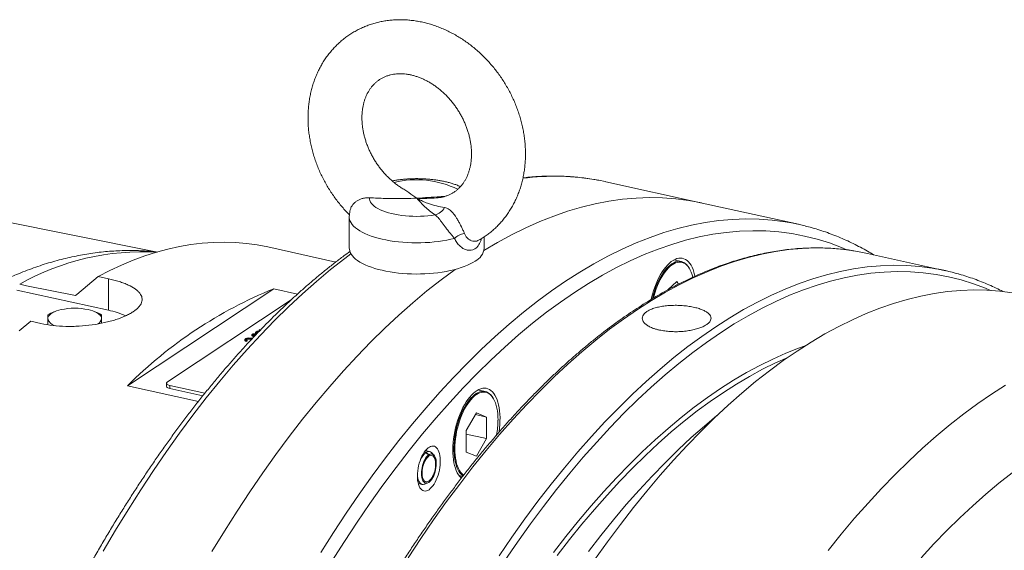
# Paper-space layout 'Sheet2' of a CAD drawing. Units: millimetres. Extents: x 59 to 151, y 59 to 271.
# Drawn here: x 91 to 128, y 128 to 147 of the extents above; entities that cross this region are included whole.
import ezdxf

# ---------------------------------------------------------------- set-up
doc = ezdxf.new("R2010")
doc.units = ezdxf.units.MM

psp = doc.layouts.new('Sheet2')

# ---------------------------------------------------------------- linework, layer by layer
at = {"color": 7, "linetype": 'Continuous', "lineweight": 15}
for p, q in [((116.362, 140.618), (112.789, 141.408)), ((119.934, 139.829), (116.362, 140.618)), ((96.05, 138.817), (89.073, 140.215)), ((103.283, 140.101), (103.283, 138.946)), ((108.283, 138.946), (108.283, 139.363)), ((102.784, 138.434), (100.261, 138.991)), ((125.39, 138.111), (122.489, 138.752)), ((115.592, 138.452), (115.32, 138.512)), ((115.933, 138.112), (115.922, 138.136)), ((93.974, 137.9), (94.353, 137.816)), ((115.09, 137.403), (115.428, 137.71)), ((115.484, 137.612), (115.428, 137.71)), ((94.353, 136.645), (90.953, 137.396)), ((100.481, 137.444), (95.064, 133.853)), ((101.366, 137.248), (100.481, 137.444)), ((101.129, 137.032), (96.543, 133.992)), ((92.406, 136.613), (92.383, 136.604)), ((93.821, 136.605), (93.799, 136.613)), ((91.853, 136.159), (91.474, 136.243)), ((99.808, 135.83), (99.808, 135.801)), ((99.816, 135.788), (99.811, 135.804)), ((99.816, 135.811), (99.816, 135.788)), ((99.859, 135.841), (99.859, 135.818)), ((99.938, 135.921), (99.961, 135.936)), ((99.984, 135.911), (99.938, 135.921)), ((99.938, 135.921), (99.938, 135.898)), ((99.966, 135.892), (99.938, 135.898)), ((99.961, 135.936), (100, 135.928)), ((100.077, 136.013), (100.095, 136.025)), ((100.077, 136.013), (100.077, 136.006)), ((100.082, 136.011), (100.077, 136.013)), ((99.41, 135.563), (99.41, 135.534)), ((99.469, 135.56), (99.461, 135.552)), ((99.496, 135.533), (99.461, 135.519)), ((99.461, 135.519), (99.461, 135.496)), ((99.496, 135.51), (99.461, 135.496)), ((99.469, 135.583), (99.469, 135.56)), ((99.496, 135.533), (99.496, 135.51)), ((99.587, 135.495), (99.603, 135.514)), ((99.672, 135.584), (99.646, 135.591)), ((99.646, 135.591), (99.646, 135.568)), ((99.67, 135.608), (99.69, 135.602)), ((99.672, 135.742), (99.672, 135.713)), ((99.723, 135.751), (99.723, 135.728)), ((95.064, 133.853), (97.69, 133.273)), ((96.509, 133.944), (96.509, 133.829)), ((96.634, 133.861), (97.93, 133.575)), ((96.634, 133.746), (97.851, 133.477)), ((108.324, 133.636), (108.053, 133.696)), ((108.666, 133.295), (108.655, 133.319)), ((107.621, 132.196), (107.996, 132.844)), ((107.96, 132.783), (108.37, 132.693)), ((108.37, 132.693), (107.996, 132.844)), ((108.37, 132.693), (108.37, 131.893)), ((107.621, 132.196), (107.621, 131.396)), ((107.621, 132.058), (108.37, 131.893)), ((108.37, 131.893), (107.996, 131.244)), ((106.071, 131.403), (106.131, 131.39)), ((106.259, 131.418), (106.108, 131.452)), ((106.118, 131.381), (106.064, 131.393)), ((106.227, 131.291), (106.227, 131.242)), ((106.227, 131.253), (106.239, 131.25)), ((106.239, 131.25), (106.239, 131.299)), ((106.422, 131.282), (106.338, 131.371)), ((107.621, 131.396), (107.996, 131.244)), ((107.352, 130.522), (107.488, 130.492)), ((105.838, 130.231), (105.99, 130.198)), ((106.081, 130.207), (106.194, 130.253))]:
    psp.add_line(p, q, dxfattribs=at)
at = {"color": 8, "linetype": 'Continuous', "lineweight": 0}
for p, q in [((94.353, 137.816), (94.353, 136.645)), ((96.634, 133.746), (96.634, 133.861))]:
    psp.add_line(p, q, dxfattribs=at)
at = {"color": 7, "linetype": 'Continuous', "lineweight": 15, "flags": 128}
for points in [[(112.789, 141.408), (112.77, 141.412), (112.533, 141.46)], [(116.362, 140.618), (116.342, 140.623), (115.867, 140.712), (115.386, 140.776), (114.899, 140.812), (114.408, 140.821), (113.912, 140.803), (113.412, 140.759), (112.908, 140.687), (112.401, 140.589), (111.89, 140.464), (111.377, 140.313), (110.861, 140.134), (110.342, 139.93), (109.823, 139.699), (109.301, 139.442), (108.779, 139.159), (108.273, 138.861)], [(116.362, 140.618), (116.342, 140.623), (115.867, 140.712), (115.386, 140.776), (114.899, 140.812), (114.408, 140.821), (113.912, 140.803), (113.412, 140.759), (112.908, 140.687), (112.401, 140.589), (111.89, 140.464), (111.377, 140.313), (110.861, 140.134), (110.342, 139.93), (109.823, 139.699), (109.301, 139.442), (108.779, 139.159), (108.273, 138.861)], [(120.184, 139.77), (119.915, 139.833), (119.679, 139.881)], [(100.261, 138.991), (99.87, 139.067), (99.469, 139.122), (99.064, 139.156), (98.656, 139.168), (98.243, 139.159), (97.828, 139.129), (97.409, 139.077), (96.987, 139.004), (96.562, 138.91), (96.135, 138.794), (95.706, 138.657), (95.275, 138.499), (94.843, 138.32), (94.409, 138.121), (93.974, 137.9)], [(103.283, 138.946), (103.285, 138.909), (103.297, 138.846), (103.32, 138.783), (103.353, 138.721), (103.397, 138.66), (103.452, 138.601), (103.517, 138.543), (103.591, 138.486), (103.676, 138.432), (103.769, 138.379), (103.871, 138.33), (103.982, 138.283), (104.1, 138.239), (104.226, 138.198), (104.359, 138.16), (104.498, 138.126), (104.642, 138.095), (104.792, 138.068), (104.946, 138.045), (105.103, 138.025), (105.264, 138.01), (105.426, 137.999), (105.591, 137.992), (105.756, 137.989), (105.921, 137.991), (106.086, 137.996), (106.249, 138.006), (106.41, 138.02), (106.569, 138.038), (106.724, 138.06), (106.875, 138.085), (107.021, 138.115), (107.162, 138.148), (107.297, 138.185), (107.425, 138.225), (107.546, 138.268), (107.66, 138.314), (107.765, 138.363), (107.861, 138.414), (107.948, 138.468)], [(116.096, 137.907), (116.085, 137.957), (116.059, 138.059), (116.028, 138.153), (115.991, 138.239), (115.951, 138.316), (115.905, 138.384), (115.856, 138.442), (115.803, 138.491), (115.747, 138.529), (115.688, 138.556), (115.625, 138.573), (115.561, 138.579), (115.495, 138.574), (115.427, 138.558), (115.358, 138.531), (115.289, 138.494), (115.219, 138.447), (115.15, 138.39), (115.081, 138.322), (115.014, 138.246), (114.948, 138.161), (114.884, 138.068), (114.823, 137.967), (114.764, 137.859), (114.708, 137.745), (114.656, 137.625), (114.608, 137.5), (114.564, 137.372), (114.524, 137.24), (114.489, 137.105), (114.477, 137.05)], [(114.519, 137.077), (114.534, 137.137), (114.569, 137.264), (114.608, 137.388), (114.652, 137.51), (114.7, 137.626), (114.751, 137.738), (114.805, 137.844), (114.863, 137.943), (114.922, 138.036), (114.984, 138.12), (115.048, 138.196), (115.113, 138.264), (115.179, 138.322), (115.245, 138.37), (115.311, 138.408), (115.377, 138.436), (115.442, 138.454), (115.505, 138.461), (115.567, 138.457), (115.627, 138.443), (115.684, 138.418), (115.738, 138.383), (115.789, 138.338), (115.836, 138.283), (115.879, 138.219), (115.918, 138.145), (115.922, 138.136)], [(116.013, 137.871), (115.988, 137.964), (115.958, 138.052), (115.923, 138.133), (115.884, 138.204), (115.84, 138.267), (115.792, 138.32), (115.741, 138.363), (115.686, 138.396), (115.629, 138.418), (115.569, 138.43), (115.507, 138.43), (115.443, 138.421), (115.378, 138.4), (115.312, 138.369), (115.246, 138.328), (115.18, 138.277), (115.115, 138.216), (115.05, 138.145), (114.987, 138.066), (114.926, 137.979), (114.867, 137.884), (114.811, 137.782), (114.758, 137.674), (114.709, 137.56), (114.663, 137.442), (114.621, 137.32), (114.584, 137.194), (114.56, 137.102)], [(107.218, 138.162), (107.208, 138.156), (106.685, 137.771), (106.163, 137.362), (105.641, 136.927), (105.121, 136.469), (104.603, 135.987), (104.087, 135.481), (103.574, 134.952), (103.063, 134.4), (102.556, 133.825), (102.052, 133.229), (101.552, 132.61), (101.056, 131.971), (100.565, 131.31), (100.078, 130.629), (99.597, 129.929), (99.122, 129.208), (98.652, 128.469), (98.189, 127.712)], [(107.218, 138.162), (107.208, 138.156), (106.685, 137.771), (106.163, 137.362), (105.641, 136.927), (105.121, 136.469), (104.603, 135.987), (104.087, 135.481), (103.574, 134.952), (103.063, 134.4), (102.556, 133.825), (102.052, 133.229), (101.552, 132.61), (101.056, 131.971), (100.565, 131.31), (100.078, 130.629), (99.597, 129.929), (99.122, 129.208), (98.652, 128.469), (98.189, 127.712)], [(93.137, 137.19), (91.322, 137.557), (91.064, 137.609)], [(93.974, 137.9), (93.185, 137.231), (93.137, 137.19)], [(112.375, 127.399), (112.852, 128.067), (113.334, 128.715), (113.821, 129.343), (114.312, 129.95), (114.806, 130.535), (115.304, 131.099), (115.805, 131.64), (116.309, 132.16), (116.815, 132.656), (117.324, 133.129), (117.834, 133.579), (118.346, 134.005), (118.858, 134.407), (119.372, 134.784), (119.885, 135.137), (120.399, 135.465), (120.913, 135.768), (121.425, 136.046), (121.937, 136.298), (122.447, 136.525), (122.955, 136.726), (123.462, 136.901), (123.966, 137.049), (124.467, 137.172), (124.965, 137.269), (125.459, 137.339), (125.95, 137.382), (126.436, 137.4), (126.918, 137.391), (127.396, 137.355), (127.868, 137.293)], [(92.603, 136.67), (92.515, 136.648), (92.433, 136.623), (92.359, 136.594), (92.294, 136.563), (92.237, 136.53), (92.189, 136.494), (92.152, 136.457), (92.124, 136.418), (92.108, 136.378), (92.103, 136.338)], [(94.103, 136.338), (94.097, 136.378), (94.081, 136.418), (94.054, 136.457), (94.016, 136.494), (93.969, 136.53), (93.912, 136.563), (93.846, 136.594), (93.772, 136.623), (93.69, 136.648), (93.603, 136.67)], [(91.474, 136.243), (91.039, 135.887)], [(96.543, 133.992), (96.522, 133.975), (96.511, 133.957), (96.51, 133.938), (96.518, 133.919), (96.535, 133.902), (96.561, 133.886), (96.594, 133.872), (96.634, 133.861)], [(96.509, 133.829), (96.51, 133.822), (96.518, 133.804), (96.535, 133.786), (96.561, 133.77), (96.594, 133.757), (96.634, 133.746)], [(108.833, 132.13), (108.834, 132.14), (108.852, 132.276), (108.863, 132.411), (108.869, 132.543), (108.87, 132.672), (108.865, 132.797), (108.855, 132.917), (108.839, 133.032), (108.818, 133.141), (108.792, 133.242), (108.76, 133.336), (108.724, 133.422), (108.683, 133.499), (108.638, 133.567), (108.589, 133.625), (108.536, 133.674), (108.48, 133.712), (108.42, 133.739), (108.358, 133.756), (108.294, 133.762), (108.228, 133.757), (108.16, 133.741), (108.091, 133.715), (108.022, 133.677), (107.952, 133.63), (107.883, 133.573), (107.814, 133.506), (107.747, 133.429), (107.681, 133.344), (107.617, 133.251), (107.555, 133.15), (107.497, 133.042), (107.441, 132.928), (107.389, 132.808), (107.341, 132.683), (107.297, 132.555), (107.257, 132.423), (107.222, 132.288), (107.192, 132.153), (107.167, 132.016), (107.147, 131.88), (107.133, 131.744), (107.124, 131.611), (107.121, 131.48), (107.123, 131.353), (107.13, 131.23), (107.143, 131.113), (107.162, 131.001), (107.185, 130.896), (107.214, 130.798), (107.248, 130.708), (107.287, 130.627), (107.33, 130.554), (107.377, 130.491), (107.377, 130.491)], [(107.505, 130.512), (107.494, 130.52), (107.442, 130.562), (107.393, 130.614), (107.349, 130.675), (107.309, 130.746), (107.273, 130.825), (107.242, 130.912), (107.216, 131.007), (107.194, 131.109), (107.178, 131.217), (107.167, 131.331), (107.162, 131.45), (107.162, 131.572), (107.167, 131.698), (107.178, 131.826), (107.194, 131.955), (107.216, 132.085), (107.242, 132.215), (107.273, 132.344), (107.309, 132.471), (107.349, 132.595), (107.393, 132.715), (107.442, 132.831), (107.494, 132.942), (107.549, 133.046), (107.606, 133.144), (107.667, 133.235), (107.729, 133.318), (107.793, 133.393), (107.858, 133.458), (107.924, 133.514), (107.99, 133.561), (108.057, 133.597), (108.122, 133.623), (108.187, 133.639), (108.25, 133.644), (108.311, 133.638), (108.37, 133.622), (108.427, 133.595), (108.48, 133.558), (108.531, 133.511), (108.577, 133.455), (108.619, 133.389), (108.655, 133.319)], [(108.796, 132.574), (108.793, 132.695), (108.785, 132.81), (108.771, 132.921), (108.752, 133.026), (108.728, 133.124), (108.699, 133.214), (108.665, 133.297), (108.627, 133.371), (108.584, 133.435), (108.537, 133.491), (108.487, 133.536), (108.433, 133.572), (108.376, 133.597), (108.317, 133.611), (108.255, 133.614), (108.192, 133.607), (108.127, 133.589), (108.062, 133.561), (107.996, 133.522), (107.929, 133.473), (107.864, 133.415), (107.799, 133.347), (107.736, 133.27), (107.674, 133.185), (107.615, 133.092), (107.558, 132.992), (107.504, 132.885), (107.454, 132.773), (107.407, 132.655), (107.364, 132.534), (107.326, 132.409), (107.292, 132.281), (107.263, 132.152), (107.239, 132.023), (107.22, 131.893), (107.206, 131.764), (107.198, 131.638), (107.196, 131.514), (107.198, 131.394), (107.206, 131.278), (107.22, 131.167), (107.239, 131.063), (107.263, 130.965), (107.292, 130.874), (107.326, 130.792), (107.364, 130.718), (107.407, 130.653), (107.454, 130.597), (107.504, 130.552), (107.524, 130.538)], [(116.909, 132.746), (116.446, 132.359), (115.958, 131.929), (115.472, 131.477), (114.989, 131.003), (114.507, 130.507), (114.028, 129.989), (113.553, 129.45), (113.08, 128.891), (112.611, 128.311), (112.147, 127.712)], [(105.932, 130.03), (105.9, 130.075), (105.872, 130.13), (105.849, 130.193), (105.83, 130.264), (105.817, 130.342), (105.81, 130.426), (105.808, 130.514), (105.811, 130.605), (105.82, 130.7), (105.835, 130.795), (105.854, 130.89), (105.879, 130.983), (105.908, 131.074), (105.941, 131.162), (105.978, 131.244), (106.019, 131.32), (106.062, 131.39), (106.107, 131.451), (106.154, 131.504), (106.202, 131.547), (106.251, 131.581), (106.299, 131.604), (106.347, 131.616), (106.393, 131.618), (106.436, 131.608), (106.478, 131.588), (106.516, 131.558), (106.55, 131.517), (106.58, 131.467), (106.606, 131.408), (106.627, 131.341), (106.642, 131.266), (106.653, 131.185), (106.657, 131.099), (106.657, 131.009), (106.65, 130.916), (106.639, 130.821), (106.622, 130.726), (106.6, 130.632), (106.573, 130.539), (106.542, 130.45), (106.506, 130.365), (106.468, 130.285), (106.426, 130.212), (106.381, 130.147), (106.335, 130.09), (106.287, 130.041), (106.239, 130.003), (106.19, 129.975), (106.142, 129.957), (106.096, 129.95), (106.051, 129.954), (106.008, 129.969), (105.968, 129.994), (105.932, 130.03)], [(106.227, 131.291), (106.188, 131.258), (106.149, 131.216), (106.113, 131.165), (106.079, 131.107), (106.048, 131.042), (106.021, 130.972), (105.998, 130.898), (105.98, 130.822), (105.967, 130.745), (105.959, 130.669), (105.956, 130.595), (105.96, 130.525), (105.968, 130.46), (105.982, 130.402), (106.001, 130.352), (106.025, 130.31), (106.053, 130.277), (106.084, 130.255), (106.119, 130.243), (106.155, 130.243), (106.194, 130.253), (106.233, 130.273), (106.272, 130.304), (106.31, 130.345), (106.347, 130.395), (106.381, 130.452), (106.413, 130.516), (106.441, 130.585), (106.464, 130.658), (106.483, 130.734), (106.497, 130.811), (106.506, 130.887), (106.509, 130.962), (106.507, 131.032), (106.499, 131.098), (106.486, 131.157), (106.468, 131.209), (106.445, 131.253), (106.417, 131.287), (106.386, 131.311), (106.352, 131.324), (106.316, 131.326), (106.278, 131.318), (106.239, 131.299)], [(106.227, 131.242), (106.19, 131.211), (106.154, 131.17), (106.119, 131.121), (106.088, 131.064), (106.059, 131.002), (106.035, 130.934), (106.014, 130.864), (105.999, 130.791), (105.988, 130.718), (105.983, 130.647), (105.984, 130.579), (105.99, 130.515), (106.001, 130.458), (106.017, 130.407), (106.038, 130.365), (106.064, 130.332), (106.093, 130.309), (106.125, 130.296), (106.16, 130.294), (106.196, 130.303), (106.233, 130.322), (106.27, 130.352), (106.306, 130.391), (106.34, 130.439), (106.373, 130.494), (106.402, 130.556), (106.427, 130.622), (106.448, 130.693), (106.465, 130.765), (106.476, 130.838), (106.482, 130.909), (106.482, 130.978), (106.477, 131.043), (106.467, 131.101), (106.451, 131.153), (106.431, 131.197), (106.406, 131.232), (106.378, 131.257), (106.346, 131.271), (106.312, 131.275), (106.276, 131.268), (106.239, 131.25)], [(106.118, 131.381), (106.175, 131.333), (106.227, 131.291)], [(106.239, 131.299), (106.188, 131.342), (106.131, 131.39)], [(106.081, 130.207), (106.063, 130.201), (106.023, 130.195), (105.984, 130.199), (105.949, 130.214), (105.916, 130.24), (105.887, 130.275), (105.862, 130.32), (105.842, 130.374), (105.827, 130.435), (105.817, 130.503), (105.812, 130.576), (105.812, 130.618)], [(107.377, 130.491), (107.428, 130.437), (107.439, 130.427)]]:
    psp.add_lwpolyline(points, dxfattribs=at)
at = {"color": 8, "linetype": 'Continuous', "lineweight": 0, "flags": 128}
for points in [[(104.034, 140.815), (104.035, 140.761), (104.048, 140.708), (104.071, 140.655), (104.106, 140.603), (104.151, 140.553), (104.206, 140.503), (104.272, 140.456), (104.347, 140.411), (104.432, 140.368), (104.525, 140.328), (104.626, 140.291), (104.735, 140.258), (104.85, 140.227), (104.971, 140.201), (105.098, 140.178), (105.229, 140.159), (105.363, 140.144), (105.5, 140.133), (105.639, 140.126), (105.779, 140.124), (105.919, 140.126), (106.058, 140.132), (106.195, 140.143), (106.33, 140.158), (106.461, 140.176)], [(119.679, 139.881), (119.439, 139.923), (118.958, 139.986), (118.472, 140.022), (117.98, 140.032), (117.485, 140.014), (116.985, 139.969), (116.481, 139.898), (115.973, 139.8), (115.463, 139.675), (114.949, 139.523), (114.433, 139.345), (113.915, 139.14), (113.395, 138.909), (112.873, 138.652), (112.351, 138.369), (111.828, 138.061), (111.304, 137.726), (110.781, 137.367), (110.258, 136.982), (109.735, 136.572), (109.214, 136.138), (108.694, 135.68), (108.176, 135.197), (107.66, 134.692), (107.146, 134.162), (106.635, 133.61), (106.128, 133.036), (105.624, 132.439), (105.124, 131.821), (104.628, 131.181), (104.137, 130.521), (103.651, 129.84), (103.17, 129.139), (102.694, 128.419), (102.224, 127.68)], [(107.182, 139.308), (107.041, 139.274), (106.894, 139.244), (106.742, 139.217), (106.586, 139.195), (106.426, 139.176), (106.263, 139.162), (106.099, 139.152), (105.933, 139.146), (105.766, 139.144), (105.599, 139.147), (105.433, 139.154), (105.269, 139.165), (105.107, 139.18), (104.948, 139.199), (104.792, 139.223), (104.641, 139.25), (104.496, 139.281), (104.355, 139.316), (104.222, 139.354), (104.095, 139.395), (103.976, 139.44), (103.865, 139.488), (103.762, 139.538), (103.668, 139.591), (103.584, 139.646), (103.51, 139.703), (103.445, 139.762), (103.392, 139.823), (103.348, 139.884), (103.316, 139.947), (103.295, 140.01), (103.284, 140.074), (103.283, 140.101)], [(121.73, 138.888), (121.535, 138.97), (121.083, 139.138), (120.624, 139.28), (120.159, 139.395), (119.688, 139.484), (119.211, 139.547), (118.729, 139.583), (118.243, 139.592), (117.751, 139.574), (117.256, 139.53), (116.757, 139.459), (116.254, 139.362), (115.748, 139.238), (115.24, 139.088), (114.728, 138.912), (114.215, 138.709), (113.7, 138.48), (113.184, 138.226), (112.666, 137.945), (112.148, 137.639), (111.629, 137.308), (111.11, 136.952), (110.592, 136.571), (110.075, 136.165), (109.558, 135.735), (109.043, 135.281), (108.53, 134.803), (108.019, 134.302), (107.51, 133.778), (107.004, 133.231), (106.501, 132.662), (106.002, 132.071), (105.507, 131.458), (105.016, 130.825), (104.529, 130.17), (104.047, 129.496), (103.571, 128.802), (103.1, 128.088), (102.634, 127.356)], [(103.345, 138.734), (103.113, 138.56), (102.59, 138.151), (102.069, 137.717), (101.549, 137.258), (101.031, 136.776), (100.515, 136.27), (100.001, 135.741), (99.491, 135.189), (98.983, 134.615), (98.479, 134.018), (97.979, 133.4), (97.483, 132.76), (96.992, 132.1), (96.506, 131.419), (96.025, 130.718), (95.549, 129.998), (95.08, 129.259), (94.616, 128.501), (94.16, 127.725)], [(121.991, 138.847), (121.525, 138.908), (121.045, 138.943), (120.56, 138.953), (120.07, 138.935), (119.577, 138.891), (119.079, 138.821), (118.578, 138.724), (118.074, 138.6), (117.566, 138.45), (117.057, 138.274), (116.545, 138.072), (116.032, 137.844), (115.517, 137.591), (115.001, 137.311), (114.484, 137.006), (113.967, 136.676), (113.45, 136.321), (112.934, 135.941), (112.418, 135.536), (111.903, 135.108), (111.389, 134.655), (110.878, 134.179), (110.368, 133.679), (109.861, 133.157), (109.357, 132.612), (108.856, 132.044), (108.358, 131.455), (107.864, 130.845), (107.375, 130.213), (106.89, 129.561), (106.409, 128.888), (105.934, 128.196), (105.465, 127.485)], [(108.835, 127.555), (109.311, 128.247), (109.791, 128.92), (110.276, 129.572), (110.765, 130.204), (111.259, 130.814), (111.757, 131.403), (112.258, 131.971), (112.762, 132.516), (113.269, 133.038), (113.779, 133.538), (114.291, 134.014), (114.804, 134.467), (115.319, 134.895), (115.835, 135.3), (116.352, 135.68), (116.869, 136.035), (117.386, 136.365), (117.902, 136.67), (118.418, 136.95), (118.933, 137.203), (119.446, 137.431), (119.958, 137.633), (120.468, 137.809), (120.975, 137.959), (121.479, 138.083), (121.98, 138.18), (122.478, 138.25), (122.972, 138.294), (123.461, 138.312), (123.946, 138.302), (124.427, 138.267), (124.886, 138.207)], [(127.05, 137.383), (126.867, 137.46), (126.418, 137.627), (125.963, 137.768), (125.501, 137.882), (125.034, 137.97), (124.561, 138.032), (124.084, 138.068), (123.601, 138.077), (123.114, 138.06), (122.623, 138.016), (122.128, 137.946), (121.629, 137.849), (121.127, 137.726), (120.623, 137.577), (120.116, 137.402), (119.607, 137.201), (119.096, 136.974), (118.583, 136.722), (118.07, 136.444), (117.556, 136.14), (117.042, 135.812), (116.527, 135.458), (116.013, 135.08), (115.5, 134.678), (114.988, 134.252), (114.477, 133.801), (113.968, 133.327), (113.461, 132.83), (112.956, 132.31), (112.455, 131.768), (111.956, 131.204), (111.461, 130.618), (110.97, 130.01), (110.482, 129.382), (110, 128.733), (109.522, 128.064), (109.049, 127.375)], [(110.856, 127.681), (111.315, 128.273), (111.779, 128.846), (112.245, 129.399), (112.716, 129.931), (113.189, 130.443), (113.665, 130.933), (114.143, 131.402), (114.623, 131.849), (115.105, 132.273), (115.588, 132.675), (116.072, 133.055), (116.557, 133.411), (117.042, 133.745), (117.527, 134.054), (118.012, 134.341), (118.496, 134.603), (118.979, 134.841), (119.461, 135.055), (119.941, 135.245), (120.186, 135.332)], [(119.539, 134.902), (119.08, 134.698), (118.599, 134.461), (118.117, 134.199), (117.633, 133.914), (117.15, 133.605), (116.667, 133.273), (116.183, 132.918), (115.701, 132.54), (115.219, 132.139), (114.739, 131.715), (114.261, 131.27), (113.784, 130.803), (113.31, 130.314), (112.839, 129.805), (112.37, 129.274), (111.905, 128.723), (111.443, 128.152), (110.985, 127.562)], [(121.031, 127.75), (121.521, 128.357), (122.016, 128.942), (122.514, 129.506), (123.015, 130.048), (123.519, 130.567), (124.025, 131.063), (124.533, 131.536), (125.044, 131.986), (125.555, 132.412), (126.068, 132.814), (126.581, 133.192), (127.095, 133.544), (127.609, 133.873)], [(124.479, 127.481), (124.955, 127.995), (125.433, 128.488), (125.914, 128.959), (126.396, 129.408), (126.88, 129.835), (127.366, 130.239), (127.852, 130.621)]]:
    psp.add_lwpolyline(points, dxfattribs=at)
at = {"color": 8, "linetype": 'Continuous', "lineweight": 0}
for centre, radius, start, end in [((105.766, 137.953), 3.526, 64.1284, 103.5411), ((110.894, 132.592), 9.018, 79.5289, 97.4995), ((106.321, 140.721), 0.563, 284.4193, 330.9386), ((107.724, 138.701), 0.814, 102.5393, 131.7657), ((95.629, 129.55), 9.263, 86.7889, 119.5244)]:
    psp.add_arc(centre, radius, start, end, dxfattribs=at)
at = {"color": 7, "linetype": 'Continuous', "lineweight": 15}
for centre, radius, start, end in [((107.668, 139.021), 0.62, 296.922, 353.0797), ((120.675, 130.546), 8.404, 77.5351, 80.9909), ((123.571, 129.879), 8.431, 74.18, 81.0268), ((106.646, 122.262), 16.386, 112.0995, 134.9755), ((93.103, 134.294), 2.428, 78.1165, 101.8835), ((93.638, 133.27), 3.451, 66.877, 78.04), ((92.461, 136.437), 0.372, 195.4581, 256.6578), ((93.832, 136.383), 0.274, 295.7002, 350.6995), ((105.633, 132.587), 3.162, 349.8728, 359.7682), ((106.224, 131.265), 0.156, 43.0614, 126.9243), ((106.548, 130.86), 0.675, 129.5047, 158.0952)]:
    psp.add_arc(centre, radius, start, end, dxfattribs=at)
for points, knots in [([(108.103, 139.251), (108.125, 139.263), (108.198, 139.305), (108.318, 139.384), (108.462, 139.488), (108.6, 139.601), (108.731, 139.721), (108.856, 139.849), (108.975, 139.983), (109.086, 140.124), (109.191, 140.272), (109.288, 140.425), (109.377, 140.585), (109.459, 140.75), (109.532, 140.921), (109.598, 141.096), (109.655, 141.276), (109.704, 141.46), (109.744, 141.648), (109.775, 141.839), (109.798, 142.033), (109.811, 142.229), (109.816, 142.427), (109.812, 142.627), (109.799, 142.828), (109.777, 143.03), (109.746, 143.232), (109.706, 143.434), (109.658, 143.634), (109.601, 143.834), (109.536, 144.032), (109.463, 144.228), (109.382, 144.422), (109.292, 144.612), (109.195, 144.8), (109.091, 144.984), (108.979, 145.163), (108.86, 145.338), (108.735, 145.508), (108.603, 145.673), (108.464, 145.833), (108.32, 145.986), (108.17, 146.134), (108.015, 146.274), (107.855, 146.408), (107.69, 146.534), (107.521, 146.653), (107.347, 146.764), (107.17, 146.867), (106.99, 146.962), (106.807, 147.048), (106.622, 147.125), (106.435, 147.194), (106.246, 147.253), (106.056, 147.302), (105.865, 147.342), (105.675, 147.373), (105.484, 147.394), (105.295, 147.405), (105.106, 147.407), (104.919, 147.399), (104.735, 147.381), (104.552, 147.354), (104.373, 147.318), (104.197, 147.272), (104.025, 147.217), (103.857, 147.153), (103.693, 147.08), (103.534, 146.999), (103.38, 146.909), (103.231, 146.812), (103.088, 146.706), (102.951, 146.592), (102.821, 146.471), (102.696, 146.343), (102.579, 146.208), (102.468, 146.066), (102.364, 145.918), (102.268, 145.763), (102.18, 145.603), (102.099, 145.437), (102.026, 145.266), (101.962, 145.09), (101.906, 144.91), (101.858, 144.725), (101.819, 144.537), (101.789, 144.346), (101.767, 144.152), (101.755, 143.955), (101.751, 143.756), (101.756, 143.556), (101.77, 143.355), (101.793, 143.153), (101.825, 142.952), (101.866, 142.75), (101.915, 142.549), (101.973, 142.35), (102.039, 142.152), (102.113, 141.956), (102.195, 141.763), (102.285, 141.572), (102.383, 141.386), (102.489, 141.202), (102.601, 141.023), (102.721, 140.849), (102.847, 140.679), (102.98, 140.515), (103.119, 140.356), (103.222, 140.245), (103.28, 140.189), (103.287, 140.182)], [0, 0, 0, 0, 0.003824, 0.01289, 0.02195, 0.031008, 0.04007, 0.049138, 0.058219, 0.067318, 0.076437, 0.08558, 0.094751, 0.103951, 0.113182, 0.122445, 0.13174, 0.141067, 0.150424, 0.15981, 0.169223, 0.17866, 0.18812, 0.197599, 0.207095, 0.216605, 0.226127, 0.23566, 0.245201, 0.254748, 0.264301, 0.273858, 0.283418, 0.292981, 0.302546, 0.312114, 0.321683, 0.331254, 0.340828, 0.350402, 0.359979, 0.369557, 0.379137, 0.388718, 0.398299, 0.40788, 0.41746, 0.427037, 0.43661, 0.446176, 0.455734, 0.465282, 0.474815, 0.484332, 0.49383, 0.503305, 0.512754, 0.522175, 0.531566, 0.540924, 0.550248, 0.559537, 0.568793, 0.578014, 0.587204, 0.596363, 0.605496, 0.614605, 0.623695, 0.63277, 0.641835, 0.650895, 0.659954, 0.669015, 0.678085, 0.687168, 0.696269, 0.705391, 0.714537, 0.723711, 0.732915, 0.74215, 0.751416, 0.760715, 0.770046, 0.779406, 0.788795, 0.798211, 0.807651, 0.817113, 0.826594, 0.836092, 0.845604, 0.855127, 0.864661, 0.874203, 0.883751, 0.893304, 0.902861, 0.912422, 0.921985, 0.931551, 0.941119, 0.950688, 0.96026, 0.969833, 0.979408, 0.988985, 0.998564, 1, 1, 1, 1]), ([(105.266, 141.149), (105.246, 141.161), (105.186, 141.198), (105.087, 141.266), (104.971, 141.353), (104.857, 141.448), (104.747, 141.549), (104.64, 141.657), (104.538, 141.769), (104.441, 141.888), (104.349, 142.01), (104.263, 142.137), (104.182, 142.268), (104.108, 142.402), (104.04, 142.539), (103.979, 142.677), (103.925, 142.818), (103.878, 142.958), (103.838, 143.1), (103.806, 143.241), (103.781, 143.381), (103.764, 143.519), (103.754, 143.656), (103.751, 143.79), (103.756, 143.92), (103.767, 144.048), (103.785, 144.171), (103.811, 144.29), (103.842, 144.405), (103.88, 144.515), (103.924, 144.619), (103.975, 144.718), (104.031, 144.812), (104.094, 144.9), (104.162, 144.982), (104.237, 145.059), (104.319, 145.129), (104.407, 145.192), (104.501, 145.248), (104.6, 145.296), (104.705, 145.335), (104.813, 145.366), (104.924, 145.388), (105.037, 145.402), (105.153, 145.407), (105.271, 145.404), (105.391, 145.393), (105.513, 145.373), (105.635, 145.346), (105.758, 145.31), (105.882, 145.267), (106.006, 145.216), (106.129, 145.156), (106.251, 145.09), (106.372, 145.015), (106.49, 144.934), (106.607, 144.845), (106.72, 144.75), (106.83, 144.648), (106.936, 144.54), (107.038, 144.427), (107.134, 144.308), (107.226, 144.185), (107.312, 144.058), (107.392, 143.926), (107.466, 143.792), (107.533, 143.655), (107.593, 143.517), (107.647, 143.376), (107.693, 143.235), (107.732, 143.094), (107.763, 142.953), (107.787, 142.813), (107.804, 142.675), (107.813, 142.539), (107.816, 142.405), (107.81, 142.274), (107.798, 142.147), (107.779, 142.024), (107.754, 141.906), (107.721, 141.792), (107.683, 141.683), (107.638, 141.579), (107.587, 141.48), (107.53, 141.387), (107.467, 141.299), (107.398, 141.217), (107.322, 141.141), (107.24, 141.072), (107.151, 141.009), (107.057, 140.954), (106.957, 140.907), (106.852, 140.868), (106.744, 140.838), (106.632, 140.818), (106.55, 140.807), (106.504, 140.805), (106.498, 140.805)], [0, 0, 0, 0, 0.005066, 0.015291, 0.025509, 0.035723, 0.045934, 0.056144, 0.066354, 0.076563, 0.086772, 0.096981, 0.107187, 0.117391, 0.127591, 0.137787, 0.147978, 0.158166, 0.168349, 0.178531, 0.188712, 0.198895, 0.209085, 0.219287, 0.229509, 0.239761, 0.250055, 0.260405, 0.270829, 0.281348, 0.291988, 0.302777, 0.313745, 0.324924, 0.336343, 0.348018, 0.359946, 0.372089, 0.384365, 0.396632, 0.408754, 0.420647, 0.432278, 0.443649, 0.454782, 0.465713, 0.476474, 0.487099, 0.497614, 0.508044, 0.518409, 0.528725, 0.539005, 0.549259, 0.559496, 0.56972, 0.579938, 0.590151, 0.600362, 0.610572, 0.620782, 0.630991, 0.6412, 0.651408, 0.661615, 0.671818, 0.682018, 0.692213, 0.702404, 0.712591, 0.722775, 0.732956, 0.743137, 0.753321, 0.763512, 0.773715, 0.78394, 0.794195, 0.804493, 0.814849, 0.825281, 0.835811, 0.846463, 0.857268, 0.868254, 0.879454, 0.890896, 0.902596, 0.914546, 0.926705, 0.938988, 0.951246, 0.963349, 0.975219, 0.986825, 0.998173, 1, 1, 1, 1]), ([(107.404, 141.227), (107.378, 141.238), (107.31, 141.268), (107.194, 141.31), (107.059, 141.353), (106.92, 141.391), (106.779, 141.423), (106.635, 141.451), (106.489, 141.473), (106.342, 141.492), (106.193, 141.505), (106.044, 141.515), (105.894, 141.52), (105.743, 141.521), (105.593, 141.518), (105.444, 141.51), (105.295, 141.499), (105.148, 141.483), (105.006, 141.463), (104.915, 141.446), (104.871, 141.438)], [0, 0, 0, 0, 0.03804, 0.098871, 0.158945, 0.218086, 0.276329, 0.333791, 0.390609, 0.446916, 0.502833, 0.558467, 0.613917, 0.669273, 0.724622, 0.780028, 0.835572, 0.891348, 0.947457, 1, 1, 1, 1]), ([(112.524, 141.461), (112.464, 141.472), (112.308, 141.502), (112.053, 141.539), (111.761, 141.574), (111.466, 141.598), (111.17, 141.614), (110.872, 141.619), (110.572, 141.615), (110.271, 141.601), (109.987, 141.58), (109.804, 141.559), (109.721, 141.55)], [0, 0, 0, 0, 0.06626, 0.172039, 0.277836, 0.383666, 0.489542, 0.595475, 0.701478, 0.807559, 0.913727, 1, 1, 1, 1]), ([(105.265, 141.148), (105.291, 141.133), (105.371, 141.085), (105.544, 140.968), (105.687, 140.864), (105.783, 140.794), (105.783, 140.794)], [0, 0, 0, 0, 0.132942, 0.419751, 0.995285, 1, 1, 1, 1]), ([(103.336, 140.42), (103.338, 140.425), (103.345, 140.458), (103.382, 140.52), (103.445, 140.6), (103.528, 140.671), (103.622, 140.73), (103.728, 140.775), (103.833, 140.804), (103.937, 140.818), (104.002, 140.816), (104.034, 140.815)], [0, 0, 0, 0, 0.023756, 0.162315, 0.300807, 0.42817, 0.555537, 0.677276, 0.799045, 0.899528, 1, 1, 1, 1]), ([(105.783, 140.794), (105.782, 140.794), (105.635, 140.792), (105.344, 140.787), (104.956, 140.785), (104.616, 140.789), (104.323, 140.797), (104.131, 140.809), (104.034, 140.815)], [0, 0, 0, 0, 0.002851, 0.251072, 0.499235, 0.666187, 0.833201, 1, 1, 1, 1]), ([(103.336, 140.42), (103.331, 140.403), (103.314, 140.355), (103.297, 140.271), (103.285, 140.18), (103.284, 140.124), (103.284, 140.101)], [0, 0, 0, 0, 0.162398, 0.47979, 0.790849, 1, 1, 1, 1]), ([(122.715, 138.702), (122.643, 138.746), (122.484, 138.842), (122.233, 138.979), (121.964, 139.117), (121.693, 139.244), (121.42, 139.363), (121.144, 139.471), (120.866, 139.571), (120.585, 139.66), (120.36, 139.726), (120.229, 139.758), (120.192, 139.767)], [0, 0, 0, 0, 0.08989, 0.198749, 0.307507, 0.416169, 0.524743, 0.633236, 0.74166, 0.850026, 0.958347, 1, 1, 1, 1]), ([(103.307, 138.823), (103.231, 138.768), (103.049, 138.637), (102.763, 138.419), (102.447, 138.171), (102.132, 137.914), (101.818, 137.649), (101.504, 137.374), (101.192, 137.092), (100.879, 136.8), (100.568, 136.501), (100.258, 136.193), (99.949, 135.877), (99.641, 135.552), (99.334, 135.22), (99.028, 134.879), (98.724, 134.531), (98.421, 134.175), (98.12, 133.811), (97.82, 133.439), (97.521, 133.06), (97.225, 132.673), (96.93, 132.279), (96.637, 131.878), (96.346, 131.47), (96.056, 131.054), (95.769, 130.632), (95.484, 130.202), (95.201, 129.766), (94.92, 129.324), (94.641, 128.874), (94.365, 128.419), (94.092, 127.957), (93.82, 127.489), (93.551, 127.014), (93.285, 126.534), (93.022, 126.048), (92.761, 125.556), (92.503, 125.058), (92.248, 124.555), (91.995, 124.047), (91.746, 123.533), (91.5, 123.014), (91.257, 122.491), (91.016, 121.962), (90.78, 121.428), (90.546, 120.89), (90.316, 120.348), (90.089, 119.801), (89.865, 119.25), (89.645, 118.694), (89.428, 118.135), (89.215, 117.572), (89.006, 117.005), (88.8, 116.435), (88.598, 115.861), (88.4, 115.284), (88.206, 114.704), (88.015, 114.121), (87.829, 113.535), (87.646, 112.947), (87.467, 112.355), (87.293, 111.762), (87.122, 111.166), (86.956, 110.568), (86.793, 109.968), (86.635, 109.366), (86.481, 108.762), (86.332, 108.157), (86.187, 107.55), (86.046, 106.943), (85.909, 106.334), (85.777, 105.724), (85.649, 105.113), (85.526, 104.502), (85.408, 103.89), (85.294, 103.277), (85.184, 102.665), (85.079, 102.052), (84.979, 101.44), (84.883, 100.828), (84.792, 100.216), (84.706, 99.604), (84.624, 98.994), (84.547, 98.384), (84.475, 97.775), (84.408, 97.167), (84.345, 96.56), (84.287, 95.955), (84.234, 95.352), (84.186, 94.75), (84.143, 94.15), (84.104, 93.552), (84.071, 92.956), (84.042, 92.362), (84.018, 91.771), (84.003, 91.308), (83.997, 91.044), (83.995, 90.974)], [0, 0, 0, 0, 0.007606, 0.018142, 0.028679, 0.039218, 0.049757, 0.060297, 0.070837, 0.081378, 0.091918, 0.102458, 0.112997, 0.123536, 0.134074, 0.144612, 0.155148, 0.165684, 0.176219, 0.186754, 0.197287, 0.207819, 0.218351, 0.228881, 0.23941, 0.249939, 0.260466, 0.270993, 0.281519, 0.292044, 0.302567, 0.31309, 0.323613, 0.334134, 0.344655, 0.355174, 0.365693, 0.376211, 0.386729, 0.397246, 0.407762, 0.418277, 0.428792, 0.439307, 0.44982, 0.460334, 0.470846, 0.481358, 0.49187, 0.502381, 0.512892, 0.523402, 0.533912, 0.544422, 0.554931, 0.56544, 0.575949, 0.586457, 0.596965, 0.607473, 0.617981, 0.628488, 0.638995, 0.649503, 0.660009, 0.670516, 0.681023, 0.691529, 0.702036, 0.712542, 0.723049, 0.733555, 0.744061, 0.754568, 0.765074, 0.775581, 0.786087, 0.796594, 0.8071, 0.817607, 0.828114, 0.838621, 0.849128, 0.859636, 0.870143, 0.880651, 0.891159, 0.901668, 0.912176, 0.922685, 0.933195, 0.943704, 0.954214, 0.964725, 0.975236, 0.985747, 0.996259, 1, 1, 1, 1]), ([(96.186, 138.804), (96.096, 138.813), (95.907, 138.833), (95.617, 138.851), (95.314, 138.861), (95.01, 138.861), (94.705, 138.851), (94.398, 138.832), (94.089, 138.803), (93.78, 138.764), (93.469, 138.716), (93.156, 138.657), (92.843, 138.589), (92.529, 138.511), (92.213, 138.423), (91.897, 138.325), (91.58, 138.217), (91.262, 138.098), (90.975, 137.983), (90.795, 137.904), (90.72, 137.871)], [0, 0, 0, 0, 0.049092, 0.104086, 0.159207, 0.214488, 0.269957, 0.325643, 0.381571, 0.437765, 0.494246, 0.551033, 0.608141, 0.665583, 0.723368, 0.7815, 0.839981, 0.89881, 0.95798, 1, 1, 1, 1]), ([(121.982, 138.848), (121.963, 138.851), (121.85, 138.871), (121.639, 138.897), (121.35, 138.927), (121.059, 138.947), (120.766, 138.957), (120.471, 138.957), (120.175, 138.948), (119.877, 138.93), (119.578, 138.901), (119.277, 138.863), (118.975, 138.816), (118.671, 138.759), (118.367, 138.693), (118.061, 138.616), (117.754, 138.531), (117.447, 138.436), (117.138, 138.331), (116.829, 138.217), (116.519, 138.093), (116.208, 137.96), (115.897, 137.818), (115.585, 137.666), (115.273, 137.505), (114.961, 137.334), (114.648, 137.155), (114.336, 136.966), (114.023, 136.768), (113.71, 136.561), (113.398, 136.345), (113.085, 136.12), (112.773, 135.886), (112.461, 135.644), (112.15, 135.392), (111.839, 135.132), (111.529, 134.863), (111.219, 134.586), (110.91, 134.3), (110.602, 134.005), (110.295, 133.703), (109.989, 133.392), (109.683, 133.072), (109.379, 132.745), (109.076, 132.41), (108.775, 132.067), (108.474, 131.715), (108.175, 131.356), (107.878, 130.99), (107.582, 130.616), (107.287, 130.234), (106.994, 129.845), (106.703, 129.448), (106.414, 129.045), (106.127, 128.634), (105.842, 128.216), (105.558, 127.792), (105.277, 127.36), (104.998, 126.922), (104.721, 126.477), (104.447, 126.026), (104.175, 125.569), (103.905, 125.105), (103.638, 124.635), (103.373, 124.159), (103.111, 123.677), (102.852, 123.19), (102.595, 122.696), (102.341, 122.198), (102.09, 121.693), (101.842, 121.184), (101.597, 120.669), (101.355, 120.149), (101.116, 119.625), (100.881, 119.095), (100.648, 118.561), (100.419, 118.022), (100.193, 117.479), (99.971, 116.932), (99.752, 116.381), (99.536, 115.825), (99.324, 115.266), (99.116, 114.703), (98.911, 114.137), (98.71, 113.567), (98.513, 112.994), (98.319, 112.417), (98.13, 111.838), (97.944, 111.255), (97.762, 110.67), (97.584, 110.083), (97.41, 109.493), (97.241, 108.901), (97.075, 108.306), (96.914, 107.71), (96.757, 107.111), (96.604, 106.511), (96.455, 105.91), (96.31, 105.307), (96.17, 104.703), (96.035, 104.097), (95.903, 103.491), (95.776, 102.884), (95.654, 102.276), (95.536, 101.668), (95.423, 101.059), (95.314, 100.45), (95.21, 99.841), (95.11, 99.232), (95.015, 98.624), (94.925, 98.016), (94.839, 97.408), (94.758, 96.801), (94.682, 96.195), (94.611, 95.59), (94.544, 94.986), (94.482, 94.383), (94.425, 93.781), (94.373, 93.182), (94.325, 92.584), (94.283, 91.987), (94.245, 91.393), (94.212, 90.801), (94.184, 90.211), (94.161, 89.624), (94.142, 89.04), (94.129, 88.458), (94.12, 87.879), (94.117, 87.303), (94.118, 86.73), (94.124, 86.16), (94.135, 85.594), (94.151, 85.032), (94.172, 84.473), (94.197, 83.918), (94.228, 83.367), (94.263, 82.821), (94.303, 82.278), (94.348, 81.74), (94.398, 81.206), (94.453, 80.678), (94.513, 80.153), (94.577, 79.634), (94.646, 79.12), (94.72, 78.611), (94.799, 78.108), (94.882, 77.609), (94.971, 77.117), (95.064, 76.63), (95.161, 76.148), (95.263, 75.673), (95.37, 75.204), (95.482, 74.741), (95.598, 74.284), (95.718, 73.833), (95.843, 73.389), (95.973, 72.952), (96.107, 72.521), (96.246, 72.097), (96.389, 71.68), (96.536, 71.27), (96.688, 70.867), (96.844, 70.471), (97.004, 70.083), (97.169, 69.702), (97.338, 69.328), (97.511, 68.963), (97.688, 68.604), (97.869, 68.254), (98.054, 67.912), (98.243, 67.577), (98.436, 67.25), (98.633, 66.932), (98.834, 66.622), (99.039, 66.32), (99.248, 66.027), (99.46, 65.742), (99.675, 65.465), (99.895, 65.197), (100.118, 64.938), (100.344, 64.688), (100.574, 64.446), (100.807, 64.214), (101.044, 63.99), (101.283, 63.775), (101.526, 63.569), (101.772, 63.373), (102.021, 63.186), (102.273, 63.007), (102.528, 62.838), (102.785, 62.679), (103.046, 62.528), (103.309, 62.387), (103.574, 62.256), (103.843, 62.134), (104.113, 62.021), (104.386, 61.917), (104.662, 61.824), (104.849, 61.765), (104.945, 61.739), (104.948, 61.739)], [0, 0, 0, 0, 0.000971, 0.006025, 0.011079, 0.016134, 0.021191, 0.02625, 0.03131, 0.036373, 0.041438, 0.046506, 0.051576, 0.05665, 0.061726, 0.066804, 0.071886, 0.07697, 0.082056, 0.087145, 0.092236, 0.097329, 0.102424, 0.107521, 0.112619, 0.117719, 0.12282, 0.127922, 0.133025, 0.138129, 0.143233, 0.148338, 0.153444, 0.15855, 0.163656, 0.168763, 0.173869, 0.178976, 0.184083, 0.189189, 0.194296, 0.199403, 0.204509, 0.209615, 0.214721, 0.219827, 0.224933, 0.230038, 0.235143, 0.240248, 0.245353, 0.250457, 0.255562, 0.260666, 0.265769, 0.270873, 0.275976, 0.281079, 0.286181, 0.291284, 0.296386, 0.301488, 0.30659, 0.311692, 0.316793, 0.321894, 0.326995, 0.332096, 0.337196, 0.342297, 0.347397, 0.352497, 0.357597, 0.362697, 0.367797, 0.372896, 0.377995, 0.383095, 0.388194, 0.393293, 0.398392, 0.40349, 0.408589, 0.413688, 0.418786, 0.423885, 0.428983, 0.434081, 0.43918, 0.444278, 0.449376, 0.454474, 0.459572, 0.46467, 0.469768, 0.474866, 0.479964, 0.485061, 0.490159, 0.495257, 0.500355, 0.505453, 0.510551, 0.515649, 0.520746, 0.525844, 0.530942, 0.53604, 0.541138, 0.546236, 0.551334, 0.556432, 0.56153, 0.566628, 0.571727, 0.576825, 0.581923, 0.587022, 0.59212, 0.597219, 0.602318, 0.607416, 0.612515, 0.617614, 0.622713, 0.627813, 0.632912, 0.638012, 0.643111, 0.648211, 0.653311, 0.658411, 0.663511, 0.668612, 0.673712, 0.678813, 0.683914, 0.689015, 0.694117, 0.699218, 0.70432, 0.709422, 0.714525, 0.719627, 0.72473, 0.729833, 0.734936, 0.74004, 0.745143, 0.750247, 0.755352, 0.760456, 0.765561, 0.770666, 0.775771, 0.780877, 0.785983, 0.791089, 0.796195, 0.801301, 0.806408, 0.811515, 0.816622, 0.821729, 0.826836, 0.831943, 0.837051, 0.842158, 0.847265, 0.852371, 0.857478, 0.862584, 0.86769, 0.872795, 0.877899, 0.883002, 0.888105, 0.893206, 0.898306, 0.903405, 0.908502, 0.913597, 0.91869, 0.923782, 0.928871, 0.933957, 0.939041, 0.944123, 0.949202, 0.954278, 0.959351, 0.964421, 0.969489, 0.974554, 0.979617, 0.984677, 0.989736, 0.994792, 0.999848, 1, 1, 1, 1]), ([(127.515, 137.341), (127.431, 137.384), (127.258, 137.471), (126.993, 137.591), (126.723, 137.704), (126.45, 137.807), (126.174, 137.9), (125.984, 137.96), (125.885, 137.987), (125.879, 137.988)], [0, 0, 0, 0, 0.1592967, 0.3254718, 0.4915743, 0.6576106, 0.823591, 0.9895254, 1, 1, 1, 1]), ([(94.353, 137.816), (94.496, 137.785), (94.628, 137.749), (94.812, 137.691), (94.871, 137.67), (94.983, 137.628), (95.037, 137.605), (95.186, 137.536), (95.272, 137.488), (95.38, 137.411), (95.413, 137.385), (95.471, 137.331), (95.496, 137.304), (95.56, 137.222), (95.586, 137.166), (95.603, 137.079), (95.604, 137.05), (95.599, 136.992), (95.585, 136.934), (95.556, 136.876), (95.519, 136.818), (95.497, 136.789), (95.417, 136.703), (95.35, 136.647), (95.228, 136.566), (95.184, 136.539), (95.088, 136.487), (95.036, 136.461), (94.875, 136.388), (94.756, 136.342), (94.561, 136.279), (94.493, 136.259), (94.354, 136.221), (94.282, 136.204), (94.063, 136.155), (93.911, 136.127), (93.592, 136.084), (93.431, 136.068), (93.187, 136.054), (93.106, 136.051), (92.942, 136.049), (92.859, 136.049), (92.615, 136.056), (92.457, 136.067), (92.147, 136.103), (91.996, 136.128), (91.853, 136.159)], [0, 0, 0, 0, 0.0625, 0.0625, 0.09375, 0.09375, 0.125, 0.125, 0.1875, 0.1875, 0.21875, 0.21875, 0.25, 0.25, 0.3125, 0.3125, 0.34375, 0.34375, 0.375, 0.40625, 0.40625, 0.4375, 0.4375, 0.5, 0.5, 0.53125, 0.53125, 0.5625, 0.5625, 0.625, 0.625, 0.65625, 0.65625, 0.6875, 0.6875, 0.75, 0.75, 0.8125, 0.8125, 0.84375, 0.84375, 0.875, 0.875, 0.9375, 0.9375, 1, 1, 1, 1]), ([(92.384, 136.602), (92.368, 136.597), (92.272, 136.566), (92.179, 136.517), (92.103, 136.477)], [0, 0, 0, 0, 0.173118, 1, 1, 1, 1]), ([(94.103, 136.477), (94.039, 136.51), (93.946, 136.558), (93.851, 136.591), (93.82, 136.602)], [0, 0, 0, 0, 0.681615, 1, 1, 1, 1]), ([(114.78, 135.914), (114.844, 135.901), (114.972, 135.877), (115.181, 135.857), (115.395, 135.851), (115.611, 135.859), (115.82, 135.882), (116.019, 135.917), (116.2, 135.965), (116.36, 136.022), (116.492, 136.088), (116.594, 136.161), (116.662, 136.238), (116.696, 136.317), (116.693, 136.397), (116.654, 136.475), (116.579, 136.549), (116.472, 136.618), (116.335, 136.68), (116.172, 136.733), (115.987, 136.775), (115.787, 136.807), (115.576, 136.826), (115.36, 136.832), (115.146, 136.824), (114.94, 136.803), (114.747, 136.769), (114.573, 136.722), (114.424, 136.664), (114.302, 136.597), (114.213, 136.521), (114.157, 136.439), (114.137, 136.355), (114.153, 136.269), (114.206, 136.186), (114.292, 136.107), (114.411, 136.036), (114.54, 135.981), (114.666, 135.941), (114.742, 135.923), (114.78, 135.914)], [0, 0, 0, 0, 0.026837, 0.053674, 0.08051, 0.107346, 0.134191, 0.161037, 0.187888, 0.214739, 0.24158, 0.268421, 0.295253, 0.322084, 0.348921, 0.375757, 0.402606, 0.429455, 0.456304, 0.483153, 0.50999, 0.536827, 0.563659, 0.59049, 0.617331, 0.644172, 0.671023, 0.697874, 0.724719, 0.751565, 0.778398, 0.805231, 0.832065, 0.858898, 0.885744, 0.912589, 0.93944, 0.966291, 0.983145, 1, 1, 1, 1]), ([(92.103, 136.338), (92.103, 136.343), (92.103, 136.382), (92.103, 136.439), (92.103, 136.464), (92.103, 136.477)], [0, 0, 0, 0, 0.070047, 0.530762, 1, 1, 1, 1]), ([(92.103, 136.112), (92.103, 136.144), (92.103, 136.204), (92.103, 136.278), (92.103, 136.318), (92.103, 136.338)], [0, 0, 0, 0, 0.345995, 0.673027, 1, 1, 1, 1]), ([(94.103, 136.477), (94.103, 136.463), (94.103, 136.443), (94.103, 136.391), (94.103, 136.356), (94.103, 136.338)], [0, 0, 0, 0, 0.495254, 0.74765, 1, 1, 1, 1]), ([(94.103, 136.338), (94.103, 136.333), (94.103, 136.292), (94.103, 136.239), (94.103, 136.176), (94.103, 136.166)], [0, 0, 0, 0, 0.113932, 0.863289, 1, 1, 1, 1]), ([(99.816, 135.811), (99.811, 135.819), (99.802, 135.832), (99.817, 135.844), (99.824, 135.849)], [0, 0, 0, 0, 0.558483, 1, 1, 1, 1]), ([(99.874, 135.787), (99.86, 135.79), (99.836, 135.797), (99.822, 135.807), (99.816, 135.811)], [0, 0, 0, 0, 0.559726, 1, 1, 1, 1]), ([(99.85, 135.771), (99.845, 135.773), (99.83, 135.777), (99.822, 135.784), (99.816, 135.788)], [0, 0, 0, 0, 0.321115, 1, 1, 1, 1]), ([(99.824, 135.849), (99.833, 135.854), (99.85, 135.864), (99.89, 135.87), (99.923, 135.871), (99.938, 135.869), (99.943, 135.869)], [0, 0, 0, 0, 0.32422, 0.647409, 0.902303, 1, 1, 1, 1]), ([(99.859, 135.841), (99.854, 135.837), (99.845, 135.829), (99.854, 135.817), (99.868, 135.809), (99.879, 135.806), (99.883, 135.805)], [0, 0, 0, 0, 0.316614, 0.632294, 0.882189, 1, 1, 1, 1]), ([(99.927, 135.852), (99.924, 135.853), (99.913, 135.854), (99.892, 135.853), (99.871, 135.848), (99.863, 135.844), (99.859, 135.841)], [0, 0, 0, 0, 0.112963, 0.457292, 0.728228, 1, 1, 1, 1]), ([(99.906, 135.83), (99.901, 135.83), (99.888, 135.829), (99.871, 135.825), (99.863, 135.82), (99.859, 135.818)], [0, 0, 0, 0, 0.253667, 0.626258, 1, 1, 1, 1]), ([(99.461, 135.519), (99.448, 135.525), (99.423, 135.535), (99.408, 135.555), (99.412, 135.574), (99.425, 135.584), (99.432, 135.589)], [0, 0, 0, 0, 0.280259, 0.559547, 0.77959, 1, 1, 1, 1]), ([(99.461, 135.496), (99.449, 135.501), (99.424, 135.512), (99.409, 135.528), (99.411, 135.536), (99.412, 135.537)], [0, 0, 0, 0, 0.459604, 0.917615, 1, 1, 1, 1]), ([(99.432, 135.589), (99.441, 135.594), (99.46, 135.606), (99.503, 135.617), (99.558, 135.621), (99.616, 135.618), (99.652, 135.611), (99.67, 135.608)], [0, 0, 0, 0, 0.186967, 0.373181, 0.559548, 0.779642, 1, 1, 1, 1]), ([(99.469, 135.583), (99.463, 135.578), (99.452, 135.569), (99.456, 135.554), (99.473, 135.542), (99.488, 135.536), (99.496, 135.533)], [0, 0, 0, 0, 0.279707, 0.558897, 0.779227, 1, 1, 1, 1]), ([(99.646, 135.591), (99.629, 135.595), (99.596, 135.601), (99.542, 135.604), (99.495, 135.596), (99.478, 135.587), (99.469, 135.583)], [0, 0, 0, 0, 0.281242, 0.560715, 0.780138, 1, 1, 1, 1]), ([(99.646, 135.568), (99.629, 135.572), (99.596, 135.578), (99.542, 135.581), (99.495, 135.573), (99.478, 135.564), (99.469, 135.56)], [0, 0, 0, 0, 0.281242, 0.560715, 0.780138, 1, 1, 1, 1]), ([(99.774, 135.69), (99.761, 135.694), (99.731, 135.701), (99.698, 135.713), (99.678, 135.726), (99.671, 135.737), (99.674, 135.748), (99.683, 135.755), (99.688, 135.759)], [0, 0, 0, 0, 0.204591, 0.469762, 0.60245, 0.734876, 0.867313, 1, 1, 1, 1]), ([(99.756, 135.672), (99.749, 135.674), (99.725, 135.679), (99.697, 135.69), (99.678, 135.703), (99.671, 135.711), (99.673, 135.715), (99.673, 135.716)], [0, 0, 0, 0, 0.166199, 0.5682339, 0.7694077, 0.9701844, 1, 1, 1, 1]), ([(99.688, 135.759), (99.697, 135.764), (99.715, 135.773), (99.743, 135.777), (99.756, 135.778)], [0, 0, 0, 0, 0.559717, 1, 1, 1, 1]), ([(99.723, 135.751), (99.72, 135.748), (99.714, 135.743), (99.716, 135.735), (99.724, 135.727), (99.743, 135.719), (99.765, 135.712), (99.783, 135.708), (99.789, 135.707)], [0, 0, 0, 0, 0.1427746, 0.2856719, 0.4288013, 0.5722028, 0.8591557, 1, 1, 1, 1]), ([(99.835, 135.755), (99.823, 135.757), (99.804, 135.76), (99.776, 135.762), (99.755, 135.761), (99.735, 135.758), (99.727, 135.753), (99.723, 135.751)], [0, 0, 0, 0, 0.320802, 0.491006, 0.660888, 0.83049, 1, 1, 1, 1]), ([(99.816, 135.735), (99.81, 135.736), (99.797, 135.738), (99.776, 135.739), (99.755, 135.738), (99.735, 135.735), (99.727, 135.73), (99.723, 135.728)], [0, 0, 0, 0, 0.186705, 0.390513, 0.593935, 0.797023, 1, 1, 1, 1]), ([(99.756, 135.778), (99.77, 135.778), (99.798, 135.778), (99.829, 135.775), (99.846, 135.772), (99.85, 135.771)], [0, 0, 0, 0, 0.43153, 0.863919, 1, 1, 1, 1])]:
    psp.add_open_spline(points, degree=3, knots=knots, dxfattribs=at)
at = {"color": 8, "linetype": 'Continuous', "lineweight": 0}
for points, knots in [([(105.783, 140.794), (105.785, 140.794), (105.929, 140.805), (106.216, 140.825), (106.557, 140.849), (106.758, 140.857), (106.814, 140.859)], [0, 0, 0, 0, 0.00428, 0.421174, 0.83799, 1, 1, 1, 1]), ([(106.498, 140.805), (106.41, 140.8), (106.222, 140.79), (105.995, 140.789), (105.846, 140.792), (105.798, 140.793), (105.785, 140.794), (105.783, 140.794)], [0, 0, 0, 0, 0.369362, 0.795008, 0.947707, 0.992987, 1, 1, 1, 1]), ([(105.783, 140.794), (105.784, 140.793), (105.792, 140.789), (105.82, 140.774), (105.906, 140.729), (106.045, 140.665), (106.259, 140.581), (106.51, 140.504), (106.712, 140.467), (106.812, 140.448)], [0, 0, 0, 0, 0.002864, 0.021356, 0.083715, 0.257195, 0.431028, 0.715048, 1, 1, 1, 1]), ([(106.461, 140.176), (106.391, 140.225), (106.253, 140.322), (106.083, 140.476), (105.929, 140.633), (105.832, 140.74), (105.784, 140.793), (105.783, 140.794)], [0, 0, 0, 0, 0.2478075, 0.4957614, 0.7465804, 0.9974483, 1, 1, 1, 1]), ([(107.182, 139.308), (107.157, 139.337), (107.105, 139.397), (107.022, 139.499), (106.935, 139.607), (106.851, 139.715), (106.77, 139.822), (106.699, 139.919), (106.633, 140.007), (106.575, 140.079), (106.52, 140.138), (106.48, 140.163), (106.461, 140.176)], [0, 0, 0, 0, 0.112053, 0.226946, 0.335614, 0.447856, 0.545957, 0.647449, 0.738669, 0.832572, 0.915442, 1, 1, 1, 1]), ([(106.812, 140.448), (106.843, 140.441), (106.904, 140.428), (106.983, 140.386), (107.053, 140.33), (107.106, 140.275), (107.157, 140.214), (107.206, 140.147), (107.256, 140.071), (107.31, 139.983), (107.366, 139.882), (107.411, 139.795), (107.456, 139.705), (107.5, 139.611), (107.532, 139.534), (107.548, 139.495)], [0, 0, 0, 0, 0.102652, 0.205133, 0.280212, 0.355214, 0.397246, 0.467491, 0.537745, 0.585684, 0.677393, 0.769211, 0.789405, 0.89465, 1, 1, 1, 1]), ([(107.548, 139.495), (107.565, 139.458), (107.6, 139.383), (107.678, 139.298), (107.768, 139.238), (107.864, 139.206), (107.96, 139.201), (108.041, 139.216), (108.086, 139.243), (108.102, 139.253)], [0, 0, 0, 0, 0.151509, 0.308366, 0.455343, 0.606892, 0.755735, 0.908738, 1, 1, 1, 1]), ([(108.186, 139.299), (108.177, 139.272), (108.157, 139.207), (108.116, 139.119), (108.055, 139.022), (107.971, 138.938), (107.863, 138.88), (107.745, 138.861), (107.621, 138.879), (107.496, 138.934), (107.376, 139.025), (107.267, 139.149), (107.211, 139.255), (107.182, 139.308)], [0, 0, 0, 0, 0.050895, 0.119879, 0.188568, 0.288671, 0.38877, 0.486913, 0.585088, 0.685749, 0.78646, 0.89319, 1, 1, 1, 1])]:
    psp.add_open_spline(points, degree=3, knots=knots, dxfattribs=at)

doc.saveas('drawing.dxf')
